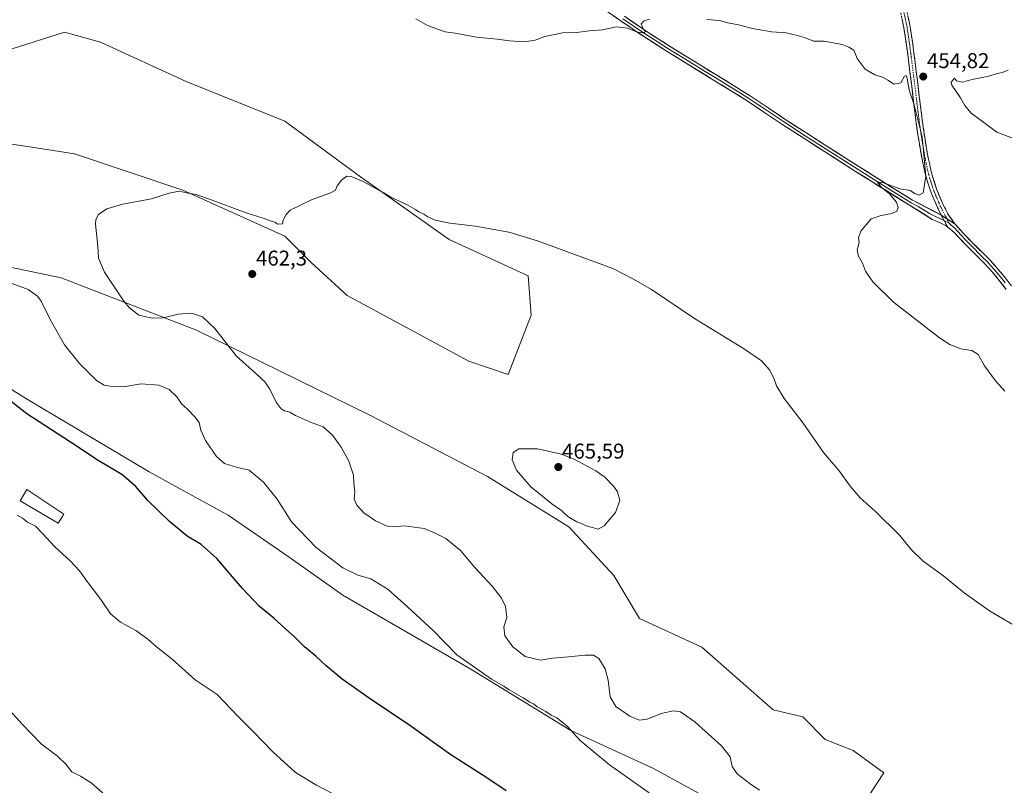
# Model space of a CAD drawing. Units: metres. Extents: x 580560 to 584017, y 4694198 to 4696552.
# Drawn here: x 581783 to 582244, y 4695950 to 4696308 of the extents above; entities that cross this region are included whole.
import ezdxf
from ezdxf.enums import TextEntityAlignment as Align

# ---------------------------------------------------------------- set-up
doc = ezdxf.new("R2010")
doc.units = ezdxf.units.M
doc.header["$MEASUREMENT"] = 0
doc.linetypes.add('TRAZO_Y_PUNTO', pattern=[1, 0.5, -0.25, 0, -0.25])
doc.linetypes.add('TRAZOSX2', pattern=[1.5, 1, -0.5])
for name, color, linetype, lineweight in [('Camino', 19, 'TRAZOSX2', 0), ('Camino Cxs', 19, 'Continuous', 0), ('Camino eje', 19, 'TRAZO_Y_PUNTO', 0), ('Carátula', 7, 'Continuous', 5), ('Cultivos herbáceos CxS', 92, 'Continuous', 0), ('Cultivos leñosos CxS', 92, 'Continuous', 0), ('Curva de nivel maestra', 36, 'Continuous', 30), ('Curva de nivel normal', 36, 'Continuous', 0), ('Edificación', 1, 'Continuous', 13), ('Edificación Cxs', 1, 'Continuous', 13), ('Layer 0', 7, 'Continuous', 0), ('Punto de cota en terreno', 7, 'Continuous', 0), ('Rótulo de punto de cota en terreno', 19, 'Continuous', 0)]:
    doc.layers.add(name, color=color, linetype=linetype, lineweight=lineweight)
doc.styles.add('Arial', font='txt', dxfattribs={"height": 0.2})

# ---------------------------------------------------------------- blocks, each defined once
blk = doc.blocks.new('*U151')
at = {"layer": 'Cultivos herbáceos CxS', "color": 92, "linetype": 'Continuous', "lineweight": 0}
for points in [[(582159.7993, 4695914.1541, 458.1469), (582187.2647, 4695956.0047, 461.6176), (582172.8785, 4695966.4677, 463.3149), (582159.8001, 4695971.6991, 463.9991), (582149.3373, 4695982.1619, 464.2841), (582135.3991, 4695985.5301, 464.1729), (582102.1243, 4696014.7289, 464.093), (582072.9501, 4696028.1385, 463.995), (582060.9901, 4696048.2923, 464.6862), (582039.9929, 4696071.1249, 464.8483), (582001.8483, 4696094.5631, 464.1719), (581947.1851, 4696123.0569, 462.151), (581904.6011, 4696143.9459, 461.0712), (581865.8287, 4696162.9383, 459.1192), (581802.5049, 4696187.4849, 458.1341), (581762.2595, 4696195.7931, 456.3986)], [(581721.6609, 4696170.9497, 449.6312), (581787.1421, 4696130.4055, 450.6018), (581843.7193, 4696096.8343, 450.9844), (581878.3663, 4696077.7909, 452.2316), (581880.5881, 4696076.5701, 452.2943), (581909.1997, 4696056.9257, 452.9558), (581934.1795, 4696039.1839, 453.4097), (581994.1023, 4696004.4753, 454.7361), (582040.7955, 4695975.8407, 454.9914), (582079.5645, 4695958.1201, 455.948), (582159.7993, 4695914.1541, 458.1469)], [(581779.5099, 4696249.9715, 457.0668), (581793.7927, 4696247.7151, 457.7985), (581808.7167, 4696245.3573, 458.2041), (581859.4435, 4696228.4369, 460.0131), (581907.0953, 4696206.9007, 461.3954), (581919.3923, 4696194.5957, 461.4258), (581936.3009, 4696179.2137, 462.151), (581993.1767, 4696148.4485, 463.3019), (582011.6233, 4696142.2961, 463.722), (582011.6233, 4696142.2961, 463.722), (582022.3825, 4696169.9829, 462.2588), (582020.8461, 4696188.4419, 461.6296), (581983.9543, 4696205.3621, 461.0316), (581942.4507, 4696234.5877, 459.8446), (581907.0959, 4696260.7379, 458.7225), (581860.9807, 4696279.1979, 458.1128), (581821.0145, 4696297.6563, 457.8348), (581804.1051, 4696302.2711, 457.8671), (581779.6159, 4696294.4291, 457.5317)]]:
    blk.add_polyline3d(points, dxfattribs=at)
blk = doc.blocks.new('*U164')
at = {"layer": 'Curva de nivel normal', "color": 36, "linetype": 'Continuous', "lineweight": 0}
blk.add_polyline3d([(581774.25, 4695989.97, 440), (581784.33, 4695978.83, 440), (581793.42, 4695969.52, 440), (581800.8, 4695963.8, 440), (581804.75, 4695960.11, 440), (581807.56, 4695956.48, 440), (581811.52, 4695954.54, 440), (581816.53, 4695951.46, 440), (581824.08, 4695944.86, 440)], dxfattribs=at)
blk = doc.blocks.new('*U176')
at = {"layer": 'Curva de nivel maestra', "color": 36, "linetype": 'Continuous', "lineweight": 30}
blk.add_polyline3d([(582010.65, 4695947.7, 450), (582001.13, 4695954.04, 450), (581984.69, 4695964.44, 450), (581965.51, 4695978.26, 450), (581946.5, 4695990.96, 450), (581934.01, 4695999.9, 450), (581926.47, 4696006.06, 450), (581921.62, 4696010.65, 450), (581916.25, 4696015, 450), (581911.6, 4696019.69, 450), (581907.56, 4696023.21, 450), (581901.97, 4696028.3, 450), (581895.2, 4696033.99, 450), (581887.3, 4696042.27, 450), (581875.34, 4696056.22, 450), (581868.09, 4696062.8, 450), (581861.41, 4696066.7, 450), (581853.14, 4696073.48, 450), (581843.09, 4696083.38, 450), (581837.26, 4696090.12, 450), (581830.98, 4696095.44, 450), (581819.82, 4696102.02, 450), (581806.86, 4696110.62, 450), (581786.57, 4696123.89, 450), (581774.85, 4696133.13, 450)], dxfattribs=at)
blk = doc.blocks.new('5PATER')
at = {"layer": 'Carátula', "linetype": 'Continuous', "lineweight": 5}
h = blk.add_hatch(color=250, dxfattribs=at)
edge = h.paths.add_edge_path()
edge.add_ellipse((0, 0.01), major_axis=(-1.33, -1.34), ratio=0.999422, start_angle=0, end_angle=360)

msp = doc.modelspace()

# ---------------------------------------------------------------- linework, layer by layer
at = {"layer": 'Camino', "color": 19, "linetype": 'TRAZOSX2', "lineweight": 0}
for points in [[(582214.08, 4696216.81), (582212.28, 4696220.29), (582209.15, 4696227.61), (582206.78, 4696235.17), (582205.58, 4696240.39), (582204.58, 4696245.57), (582203.38, 4696252.76), (582202.32, 4696259.97), (582201.13, 4696269.67), (582199.95, 4696279.33), (582198.89, 4696287.79), (582197.82, 4696296.22), (582196.6, 4696304.3), (582194.92, 4696312.26)], [(582197.81, 4696312.94), (582199.52, 4696304.83), (582200.75, 4696296.62), (582201.83, 4696288.16), (582202.89, 4696279.7), (582204.07, 4696270.03), (582205.26, 4696260.37), (582206.31, 4696253.22), (582207.5, 4696246.1), (582208.48, 4696241.01), (582209.64, 4696235.95), (582211.94, 4696228.64), (582214.96, 4696221.55), (582217.33, 4696216.99), (582220.3, 4696212.85), (582220.57, 4696212.56)]]:
    msp.add_lwpolyline(points, dxfattribs=at)
at = {"layer": 'Camino Cxs', "color": 19, "linetype": 'Continuous', "lineweight": 0}
msp.add_lwpolyline([(582214.08, 4696216.81), (582220.57, 4696212.56)], dxfattribs=at)
msp.add_polyline3d([(582198.67, 4696308.89, 454.5), (582199.52, 4696304.83, 454.58), (582200.14, 4696300.73, 454.64), (582200.75, 4696296.62, 454.69), (582201.29, 4696292.39, 454.73), (582201.83, 4696288.16, 454.75), (582202.36, 4696283.93, 454.77), (582202.89, 4696279.7, 454.83), (582203.48, 4696274.87, 454.85), (582204.07, 4696270.03, 454.88), (582204.67, 4696265.2, 454.91), (582205.26, 4696260.37, 454.93), (582205.79, 4696256.8, 454.92), (582206.31, 4696253.22, 454.9), (582206.91, 4696249.66, 454.94), (582207.5, 4696246.1, 454.94), (582207.99, 4696243.56, 454.92), (582208.48, 4696241.01, 454.91), (582209.06, 4696238.48, 454.9), (582209.64, 4696235.95, 454.86), (582210.79, 4696232.3, 454.81), (582211.94, 4696228.64, 454.78), (582213.45, 4696225.1, 454.73), (582214.96, 4696221.55, 454.66), (582216.15, 4696219.27, 454.62), (582217.33, 4696216.99, 454.61), (582218.82, 4696214.92, 454.57), (582220.3, 4696212.85, 454.52), (582220.57, 4696212.56, 454.51), (582220.57, 4696212.56, 454.51), (582217.32, 4696214.68, 454.63), (582214.08, 4696216.81, 454.68), (582212.28, 4696220.29, 454.76), (582210.72, 4696223.95, 454.83), (582209.15, 4696227.61, 454.88), (582207.97, 4696231.39, 454.94), (582206.78, 4696235.17, 455), (582206.18, 4696237.78, 455.03), (582205.58, 4696240.39, 455.04), (582205.08, 4696242.98, 455.06), (582204.58, 4696245.57, 455.07), (582203.98, 4696249.17, 455.09), (582203.38, 4696252.76, 455.06), (582202.85, 4696256.37, 455.06), (582202.32, 4696259.97, 455.07), (582201.73, 4696264.82, 455.03), (582201.13, 4696269.67, 454.97), (582200.54, 4696274.5, 454.91), (582199.95, 4696279.33, 454.87), (582199.42, 4696283.56, 454.81), (582198.89, 4696287.79, 454.82), (582198.36, 4696292.01, 454.79), (582197.82, 4696296.22, 454.72), (582197.21, 4696300.26, 454.66), (582196.6, 4696304.3, 454.61), (582195.76, 4696308.28, 454.54)], dxfattribs=at)
at = {"layer": 'Camino eje', "color": 19, "linetype": 'TRAZO_Y_PUNTO', "lineweight": 0}
for points in [[(582196.37, 4696312.6), (582198.06, 4696304.57), (582198.68, 4696300.46), (582199.29, 4696296.42), (582199.83, 4696292.19), (582200.36, 4696287.98), (582201.42, 4696279.52), (582202.6, 4696269.85), (582203.2, 4696265.02), (582203.79, 4696260.17), (582204.85, 4696252.99), (582206.04, 4696245.84), (582207.03, 4696240.7), (582208.21, 4696235.56), (582209.36, 4696231.91), (582210.55, 4696228.13), (582212.11, 4696224.47), (582213.62, 4696220.92), (582214.52, 4696219.18), (582215.71, 4696216.9), (582216.59, 4696215.17)], [(582216.59, 4696215.17), (582217.65, 4696213.08)]]:
    msp.add_lwpolyline(points, dxfattribs=at)
at = {"layer": 'Cultivos herbáceos CxS', "color": 92, "linetype": 'Continuous', "lineweight": 0}
for points in [[(582011.62, 4696142.3, 463.72), (582022.38, 4696169.98, 462.26), (582020.85, 4696188.44, 461.63), (581983.95, 4696205.36, 461.03), (581942.45, 4696234.59, 459.84), (581907.1, 4696260.74, 458.72), (581860.98, 4696279.2, 458.11), (581821.01, 4696297.66, 457.83), (581804.11, 4696302.27, 457.87), (581779.62, 4696294.43, 457.53)], [(581779.51, 4696249.97, 457.07), (581793.79, 4696247.72, 457.8), (581808.72, 4696245.36, 458.2), (581859.44, 4696228.44, 460.01), (581907.1, 4696206.9, 461.4), (581919.39, 4696194.6, 461.43), (581936.3, 4696179.21, 462.15), (581993.18, 4696148.45, 463.3), (582011.62, 4696142.3, 463.72)], [(581762.26, 4696195.79, 456.4), (581802.5, 4696187.48, 458.13), (581865.83, 4696162.94, 459.12), (581904.6, 4696143.95, 461.07), (581947.19, 4696123.06, 462.15), (582001.85, 4696094.56, 464.17), (582039.99, 4696071.12, 464.85), (582060.99, 4696048.29, 464.69), (582072.95, 4696028.14, 463.99), (582102.12, 4696014.73, 464.09), (582135.4, 4695985.53, 464.17), (582149.34, 4695982.16, 464.28), (582159.8, 4695971.7, 464), (582172.88, 4695966.47, 463.31), (582187.26, 4695956, 461.62), (582159.8, 4695914.15, 458.15)], [(582159.8, 4695914.15, 458.15), (582187.26, 4695956, 461.62), (582172.88, 4695966.47, 463.31), (582159.8, 4695971.7, 464), (582149.34, 4695982.16, 464.28), (582135.4, 4695985.53, 464.17), (582102.12, 4696014.73, 464.09), (582072.95, 4696028.14, 463.99), (582060.99, 4696048.29, 464.69), (582039.99, 4696071.12, 464.85), (582001.85, 4696094.56, 464.17), (581947.19, 4696123.06, 462.15), (581904.6, 4696143.95, 461.07), (581865.83, 4696162.94, 459.12), (581802.5, 4696187.48, 458.13), (581762.26, 4696195.79, 456.4)], [(582159.8, 4695914.15, 458.15), (582187.26, 4695956, 461.62), (582172.88, 4695966.47, 463.31), (582159.8, 4695971.7, 464), (582149.34, 4695982.16, 464.28), (582135.4, 4695985.53, 464.17), (582102.12, 4696014.73, 464.09), (582072.95, 4696028.14, 463.99), (582060.99, 4696048.29, 464.69), (582039.99, 4696071.12, 464.85), (582001.85, 4696094.56, 464.17), (581947.19, 4696123.06, 462.15), (581904.6, 4696143.95, 461.07), (581865.83, 4696162.94, 459.12), (581802.5, 4696187.48, 458.13), (581762.26, 4696195.79, 456.4)], [(582159.8, 4695914.15, 458.15), (582079.56, 4695958.12, 455.95), (582040.8, 4695975.84, 454.99), (581994.1, 4696004.48, 454.74), (581934.18, 4696039.18, 453.41), (581909.2, 4696056.93, 452.96), (581880.59, 4696076.57, 452.29), (581878.37, 4696077.79, 452.23), (581843.72, 4696096.83, 450.98), (581787.14, 4696130.41, 450.6), (581721.66, 4696170.95, 449.63)], [(581721.66, 4696170.95, 449.63), (581787.14, 4696130.41, 450.6), (581843.72, 4696096.83, 450.98), (581878.37, 4696077.79, 452.23), (581880.59, 4696076.57, 452.29), (581909.2, 4696056.93, 452.96), (581934.18, 4696039.18, 453.41), (581994.1, 4696004.48, 454.74), (582040.8, 4695975.84, 454.99), (582079.56, 4695958.12, 455.95), (582159.8, 4695914.15, 458.15)], [(581721.66, 4696170.95, 449.63), (581787.14, 4696130.41, 450.6), (581843.72, 4696096.83, 450.98), (581878.37, 4696077.79, 452.23), (581880.59, 4696076.57, 452.29), (581909.2, 4696056.93, 452.96), (581934.18, 4696039.18, 453.41), (581994.1, 4696004.48, 454.74), (582040.8, 4695975.84, 454.99), (582079.56, 4695958.12, 455.95), (582159.8, 4695914.15, 458.15)]]:
    msp.add_polyline3d(points, dxfattribs=at)
at = {"layer": 'Cultivos leñosos CxS', "color": 92, "linetype": 'Continuous', "lineweight": 0}
for points in [[(581779.62, 4696294.43, 457.53), (581804.11, 4696302.27, 457.87), (581821.01, 4696297.66, 457.83), (581860.98, 4696279.2, 458.11), (581907.1, 4696260.74, 458.72), (581942.45, 4696234.59, 459.84), (581983.95, 4696205.36, 461.03), (582020.85, 4696188.44, 461.63), (582022.38, 4696169.98, 462.26), (582011.62, 4696142.3, 463.72), (582011.62, 4696142.3, 463.72), (581993.18, 4696148.45, 463.3), (581936.3, 4696179.21, 462.15), (581919.39, 4696194.6, 461.43), (581907.1, 4696206.9, 461.4), (581859.44, 4696228.44, 460.01), (581808.72, 4696245.36, 458.2), (581793.79, 4696247.72, 457.8), (581779.51, 4696249.97, 457.07)], [(582011.62, 4696142.3, 463.72), (582022.38, 4696169.98, 462.26), (582020.85, 4696188.44, 461.63), (581983.95, 4696205.36, 461.03), (581942.45, 4696234.59, 459.84), (581907.1, 4696260.74, 458.72), (581860.98, 4696279.2, 458.11), (581821.01, 4696297.66, 457.83), (581804.11, 4696302.27, 457.87), (581779.62, 4696294.43, 457.53)], [(581779.51, 4696249.97, 457.07), (581793.79, 4696247.72, 457.8), (581808.72, 4696245.36, 458.2), (581859.44, 4696228.44, 460.01), (581907.1, 4696206.9, 461.4), (581919.39, 4696194.6, 461.43), (581936.3, 4696179.21, 462.15), (581993.18, 4696148.45, 463.3), (582011.62, 4696142.3, 463.72)]]:
    msp.add_polyline3d(points, dxfattribs=at)
at = {"layer": 'Curva de nivel normal', "color": 36, "linetype": 'Continuous', "lineweight": 0}
for points in [[(582077.63, 4696308.28, 455), (582075.1, 4696307.64, 455), (582073.7, 4696306.17, 455), (582074.67, 4696303.81, 455), (582075.74, 4696302.69, 455), (582074.99, 4696301.86, 455), (582071.58, 4696302.38, 455), (582067.39, 4696304.09, 455), (582062.15, 4696304.69, 455), (582055.72, 4696303.44, 455), (582049.58, 4696302.83, 455), (582043.58, 4696302.18, 455), (582036.91, 4696301.92, 455), (582028.72, 4696300.32, 455), (582024.13, 4696298.52, 455), (582019.02, 4696297.77, 455), (582012.13, 4696298.2, 455), (582006.43, 4696299, 455), (581996.77, 4696299.97, 455), (581986.8, 4696301.87, 455), (581982.06, 4696302.47, 455), (581979.51, 4696303.4, 455), (581973.77, 4696305.43, 455), (581968.31, 4696308.53, 455)], [(582243.71, 4696134.47, 455), (582239.48, 4696139.22, 455), (582234.31, 4696146.37, 455), (582231.23, 4696151.65, 455), (582228.36, 4696153.51, 455), (582223.19, 4696154.28, 455), (582218.01, 4696156.29, 455), (582213.25, 4696159.35, 455), (582191.74, 4696176.1, 455), (582182.05, 4696185.56, 455), (582178.57, 4696190.6, 455), (582177.23, 4696194.32, 455), (582175.33, 4696197.62, 455), (582174.75, 4696200.57, 455), (582175.62, 4696203.93, 455), (582175.39, 4696206.07, 455), (582176.5, 4696209.26, 455), (582181.24, 4696215, 455), (582185.9, 4696216.55, 455), (582190.9, 4696217.55, 455), (582193.31, 4696218.55, 455), (582193.85, 4696220.33, 455), (582193.06, 4696222.76, 455), (582189.89, 4696226.65, 455), (582186.03, 4696229.79, 455), (582184.68, 4696231.46, 455), (582184.08, 4696232.26, 455), (582187.06, 4696231.84, 455), (582194.62, 4696229.04, 455), (582199.46, 4696228.29, 455), (582201.63, 4696226.92, 455), (582203.57, 4696226.06, 455), (582205.57, 4696227.24, 455), (582206.9, 4696235, 455), (582205.13, 4696253.32, 455), (582201.42, 4696268.25, 455), (582199.24, 4696274.76, 455), (582197.97, 4696281.17, 455), (582197.6, 4696282.09, 455), (582196.85, 4696281.63, 455), (582195.12, 4696278.53, 455), (582191.9, 4696278.03, 455), (582189.42, 4696279.74, 455), (582186.62, 4696281.28, 455), (582183.06, 4696282.34, 455), (582178.47, 4696284.94, 455), (582174.73, 4696289.99, 455), (582173.15, 4696293.81, 455), (582170.86, 4696295.27, 455), (582167.79, 4696296.54, 455), (582159.34, 4696298.09, 455), (582154.38, 4696298.14, 455), (582150.09, 4696299.84, 455), (582146.9, 4696300.65, 455), (582141.53, 4696301.95, 455), (582134.68, 4696302.43, 455), (582125.87, 4696303.95, 455), (582119.29, 4696305.71, 455), (582114.24, 4696306.66, 455), (582110.35, 4696307.74, 455), (582104.51, 4696308.27, 455)], [(582245.39, 4696284.56, 455), (582242.5, 4696283.45, 455), (582239.72, 4696282.8, 455), (582236.24, 4696281.64, 455), (582228.57, 4696280.2, 455), (582223.78, 4696278.86, 455), (582221.19, 4696279.6, 455), (582220.24, 4696280.74, 455), (582218.64, 4696278.89, 455), (582218.97, 4696277.47, 455), (582223.03, 4696271.59, 455), (582225.08, 4696268.05, 455), (582227.94, 4696264.49, 455), (582240.01, 4696255.53, 455), (582248.64, 4696252.3, 455)], [(582129.01, 4695947.93, 460), (582124.65, 4695950.87, 460), (582118.59, 4695955.57, 460), (582116.32, 4695958.96, 460), (582115.3, 4695963.61, 460), (582111.3, 4695968.72, 460), (582098.96, 4695979.82, 460), (582092.17, 4695984.5, 460), (582088.89, 4695985.1, 460), (582083.14, 4695983.77, 460), (582076.52, 4695981.12, 460), (582073.03, 4695980.63, 460), (582068.48, 4695982.6, 460), (582061.95, 4695987.11, 460), (582059.28, 4695991.54, 460), (582058.31, 4695999.33, 460), (582056.94, 4696004.69, 460), (582053.89, 4696009.57, 460), (582051.39, 4696011.09, 460), (582047.5, 4696011.02, 460), (582039.73, 4696010.26, 460), (582032.21, 4696009.71, 460), (582026.69, 4696008.72, 460), (582019.53, 4696010.37, 460), (582013.79, 4696014.93, 460), (582009.99, 4696020.08, 460), (582009.45, 4696024.33, 460), (582010.96, 4696028.66, 460), (582010.37, 4696033.86, 460), (582008.49, 4696037.77, 460), (582004.3, 4696043.19, 460), (581995.92, 4696051.99, 460), (581989.19, 4696059.96, 460), (581982.37, 4696065.59, 460), (581977.4, 4696068.1, 460), (581972.29, 4696070.3, 460), (581962.94, 4696071.48, 460), (581957.91, 4696070.98, 460), (581954.91, 4696071.3, 460), (581949.58, 4696073.87, 460), (581944.07, 4696077.64, 460), (581940.79, 4696081.11, 460), (581939.54, 4696083.96, 460), (581939.88, 4696087.3, 460), (581939.42, 4696091.5, 460), (581939.16, 4696095.2, 460), (581937, 4696101.74, 460), (581933.47, 4696108.22, 460), (581929.37, 4696113.82, 460), (581925.1, 4696117.81, 460), (581919.09, 4696119.98, 460), (581912.11, 4696123.06, 460), (581909.49, 4696124.58, 460), (581906.91, 4696125.26, 460), (581905.36, 4696126.24, 460), (581903.14, 4696129.27, 460), (581900.12, 4696135.33, 460), (581897.87, 4696138.66, 460), (581893.38, 4696142.85, 460), (581884.38, 4696151, 460), (581874.36, 4696163.78, 460), (581868.64, 4696169.24, 460), (581863.45, 4696170.94, 460), (581857.25, 4696170.38, 460), (581850.25, 4696168.78, 460), (581845.09, 4696168.52, 460), (581838.83, 4696170.03, 460), (581834.49, 4696173.35, 460), (581831.84, 4696176.5, 460), (581822.76, 4696190.05, 460), (581820.08, 4696196.6, 460), (581819.63, 4696202.3, 460), (581818.64, 4696212.5, 460), (581818.76, 4696214.67, 460), (581820, 4696216.99, 460), (581823.91, 4696219.65, 460), (581831.39, 4696221.88, 460), (581844.83, 4696224.42, 460), (581853.06, 4696227.06, 460), (581857.68, 4696227.94, 460), (581862.01, 4696227.09, 460), (581865.65, 4696226.4, 460), (581868.56, 4696225.31, 460), (581871.47, 4696224.39, 460), (581889.11, 4696217.86, 460), (581898, 4696215.08, 460), (581899.76, 4696214.18, 460), (581902.39, 4696213.47, 460), (581903.76, 4696212.5, 460), (581906, 4696212.65, 460), (581906.4, 4696214.47, 460), (581907.68, 4696217.04, 460), (581909.58, 4696219.02, 460), (581919.91, 4696224.07, 460), (581928.14, 4696226.95, 460), (581930.75, 4696228.48, 460), (581931.6, 4696230.47, 460), (581933.68, 4696233.04, 460), (581936.19, 4696234.9, 460), (581938.16, 4696234.79, 460), (581943.77, 4696232.52, 460), (581949.38, 4696229.29, 460), (581953.38, 4696227.13, 460), (581956.65, 4696225.18, 460), (581964.33, 4696221.53, 460), (581968.26, 4696219.46, 460), (581969.84, 4696218.25, 460), (581972.18, 4696217.26, 460), (581973.95, 4696216.03, 460), (581977.38, 4696214.46, 460), (581984.24, 4696212.94, 460), (581996.35, 4696211.61, 460), (582011.91, 4696208.75, 460), (582025.31, 4696204.76, 460), (582060.45, 4696191.86, 460), (582070.09, 4696186.84, 460), (582078.54, 4696181.96, 460), (582098.62, 4696168.37, 460), (582121.62, 4696154.38, 460), (582129.98, 4696148.65, 460), (582133.76, 4696144.41, 460), (582135.78, 4696140.5, 460), (582136.95, 4696136.98, 460), (582140.63, 4696131.05, 460), (582149.46, 4696119.55, 460), (582159.06, 4696105.82, 460), (582166.27, 4696097.24, 460), (582171.45, 4696090.07, 460), (582176.07, 4696084.68, 460), (582183.12, 4696078.43, 460), (582194.64, 4696067.04, 460), (582200.03, 4696060.46, 460), (582205.6, 4696054.97, 460), (582215.22, 4696047.95, 460), (582224.82, 4696040.26, 460), (582236.67, 4696031.81, 460), (582252.92, 4696022.12, 460)], [(581779.16, 4696184.9, 455), (581787.1, 4696181.99, 455), (581791.47, 4696178.8, 455), (581793.28, 4696176.51, 455), (581797.4, 4696168.02, 455), (581804.12, 4696156.19, 455), (581811.05, 4696147.46, 455), (581819.15, 4696139.47, 455), (581822.61, 4696137.33, 455), (581825.25, 4696136.73, 455), (581831.71, 4696136.46, 455), (581840.01, 4696137.82, 455), (581848.22, 4696137.25, 455), (581853, 4696135.21, 455), (581856.63, 4696131.87, 455), (581858.88, 4696128.61, 455), (581861.7, 4696126.07, 455), (581864.98, 4696122.43, 455), (581867.13, 4696119.88, 455), (581867.83, 4696116.3, 455), (581870.07, 4696111.38, 455), (581875.13, 4696103.93, 455), (581878.9, 4696100.65, 455), (581885.02, 4696098.77, 455), (581890.47, 4696097.55, 455), (581897.21, 4696091.96, 455), (581903.53, 4696083.95, 455), (581910.26, 4696073.44, 455), (581921.83, 4696061.35, 455), (581934.21, 4696051.9, 455), (581941.3, 4696048.43, 455), (581947.37, 4696046.79, 455), (581955.39, 4696041.81, 455), (581964.5, 4696033.58, 455), (581976.5, 4696022.58, 455), (581987.52, 4696011.27, 455), (582003.72, 4695999.8, 455), (582009.45, 4695996.53, 455), (582012.06, 4695994.81, 455), (582018.57, 4695991.08, 455), (582021.62, 4695989.05, 455), (582023.41, 4695988.25, 455), (582025.19, 4695986.94, 455), (582029.16, 4695984.67, 455), (582031.62, 4695983.07, 455), (582034.24, 4695981.75, 455), (582039.08, 4695977.83, 455), (582045.2, 4695971.23, 455), (582058.87, 4695959.74, 455), (582077.45, 4695946.78, 455)], [(582053.64, 4696069.93, 465), (582056.41, 4696071.55, 465), (582061.72, 4696077.82, 465), (582063.83, 4696083.42, 465), (582062.66, 4696087.42, 465), (582061.03, 4696089.95, 465), (582056.73, 4696094.32, 465), (582052.54, 4696097.22, 465), (582042.08, 4696102.83, 465), (582035.79, 4696105.17, 465), (582025.25, 4696107.52, 465), (582016.58, 4696107.45, 465), (582013.85, 4696105.86, 465), (582013.48, 4696102.33, 465), (582015.38, 4696097.6, 465), (582022.14, 4696089.74, 465), (582031.98, 4696081.73, 465), (582036.43, 4696078.69, 465), (582039.43, 4696075.9, 465), (582041.81, 4696074.55, 465), (582043.7, 4696073.35, 465), (582045.81, 4696072.55, 465), (582048.04, 4696071.52, 465), (582051.51, 4696070.66, 465), (582053.64, 4696069.93, 465)], [(581782.04, 4696076.45, 445), (581784.41, 4696075.16, 445), (581786.84, 4696073.26, 445), (581790.63, 4696071.38, 445), (581793.95, 4696067.7, 445), (581799.63, 4696061.77, 445), (581806.83, 4696055.17, 445), (581811.2, 4696050.42, 445), (581814.7, 4696045.48, 445), (581821.07, 4696037.07, 445), (581825.61, 4696030.44, 445), (581830.28, 4696026.5, 445), (581837.4, 4696022.54, 445), (581843.1, 4696018.52, 445), (581847.18, 4696014.93, 445), (581854.4, 4696009.12, 445), (581865.21, 4695999.54, 445), (581875.54, 4695992.6, 445), (581885.26, 4695982.32, 445), (581892.38, 4695975.36, 445), (581901.52, 4695965.91, 445), (581912.15, 4695956.21, 445), (581921.92, 4695950.24, 445), (581932.64, 4695944.7, 445)]]:
    msp.add_polyline3d(points, dxfattribs=at)
at = {"layer": 'Edificación', "color": 1, "linetype": 'Continuous', "lineweight": 13}
msp.add_polyline3d([(581803.79, 4696076.95, 446.91), (581801.2, 4696072.81, 446.17), (581783.43, 4696083.26, 445.93), (581786.45, 4696088.43, 447), (581803.79, 4696076.95, 446.91)], dxfattribs=at)
at = {"layer": 'Edificación Cxs', "color": 1, "linetype": 'Continuous', "lineweight": 13}
msp.add_polyline3d([(581803.79, 4696076.95, 446.92), (581801.2, 4696072.81, 446.17), (581783.43, 4696083.26, 445.93), (581786.45, 4696088.43, 447), (581803.79, 4696076.95, 446.92)], close=True, dxfattribs=at)
at = {"layer": 'Layer 0', "linetype": 'Continuous', "lineweight": 0}
for points in [[(582217.13, 4696211.15), (582215.84, 4696211.99), (582214.44, 4696212.66), (582212.16, 4696213.71), (582209.87, 4696214.76), (582199.21, 4696221.4), (582188.55, 4696228.05), (582174.01, 4696237.22), (582159.51, 4696246.46), (582149.74, 4696252.7), (582139.95, 4696259), (582131.62, 4696264.64), (582123.31, 4696270.18), (582115.48, 4696275.02), (582107.61, 4696279.88), (582085.93, 4696293.23), (582075.04, 4696300.2), (582064.33, 4696307.44), (582051.16, 4696316.59)], [(582065.1, 4696308.56), (582075.79, 4696301.34), (582081.23, 4696297.85), (582086.65, 4696294.39), (582092.08, 4696291.05), (582097.49, 4696287.71), (582102.91, 4696284.37), (582108.33, 4696281.04), (582116.2, 4696276.18), (582120.11, 4696273.76), (582124.05, 4696271.32), (582128.23, 4696268.54), (582132.38, 4696265.77), (582136.54, 4696262.95), (582140.7, 4696260.13), (582150.47, 4696253.85), (582160.24, 4696247.61), (582174.74, 4696238.37), (582189.28, 4696229.2), (582199.93, 4696222.56), (582203.29, 4696220.83), (582208.62, 4696217.51), (582211.98, 4696215.79), (582213.12, 4696215.26), (582214.26, 4696214.74), (582215.53, 4696214.11)], [(582065.87, 4696309.68), (582076.53, 4696302.47), (582087.37, 4696295.54), (582098.2, 4696288.86), (582109.04, 4696282.19), (582116.91, 4696277.33), (582124.78, 4696272.46), (582133.14, 4696266.9), (582141.45, 4696261.26), (582151.2, 4696254.99), (582160.97, 4696248.75), (582175.46, 4696239.52), (582190, 4696230.35), (582200.65, 4696223.71), (582214.08, 4696216.81)], [(582214.08, 4696216.81), (582217.13, 4696211.15)], [(582214.08, 4696216.81), (582220.57, 4696212.56)], [(582214.08, 4696216.81), (582217.13, 4696211.15)], [(582215.53, 4696214.11), (582217.65, 4696213.08)], [(582244.38, 4696181.99), (582241.18, 4696186.27), (582237.89, 4696190.19), (582234.42, 4696193.97), (582230.47, 4696197.93), (582226.44, 4696201.94), (582222.21, 4696206.34), (582220.11, 4696208.65), (582217.13, 4696211.15)], [(582217.65, 4696213.08), (582218.72, 4696212), (582220.21, 4696210.75), (582223.29, 4696207.36), (582225.41, 4696205.16), (582227.5, 4696202.98), (582229.52, 4696200.98), (582231.52, 4696198.98), (582233.49, 4696197), (582235.49, 4696195), (582237.27, 4696193.06), (582239, 4696191.17), (582240.65, 4696189.21), (582242.34, 4696187.19), (582243.94, 4696185.05)], [(582246.82, 4696183.68), (582243.5, 4696188.11), (582240.11, 4696192.14), (582236.56, 4696196.02), (582228.56, 4696204.02), (582224.37, 4696208.37), (582220.57, 4696212.56)]]:
    msp.add_lwpolyline(points, dxfattribs=at)
for points in [[(582065.87, 4696309.68, 454.71), (582069.42, 4696307.28, 454.85), (582072.98, 4696304.87, 454.92), (582076.53, 4696302.47, 455.05), (582080.14, 4696300.16, 455.12), (582083.76, 4696297.85, 455.19), (582087.37, 4696295.54, 455.2), (582090.98, 4696293.31, 455.23), (582094.59, 4696291.09, 455.27), (582098.2, 4696288.86, 455.29), (582101.81, 4696286.64, 455.38), (582105.43, 4696284.41, 455.43), (582109.04, 4696282.19, 455.53), (582112.98, 4696279.76, 455.56), (582116.91, 4696277.33, 455.65), (582120.85, 4696274.9, 455.66), (582124.78, 4696272.46, 455.7), (582127.57, 4696270.61, 455.71), (582130.35, 4696268.75, 455.74), (582133.14, 4696266.9, 455.79), (582135.91, 4696265.02, 455.8), (582138.68, 4696263.14, 455.83), (582141.45, 4696261.26, 455.83), (582144.7, 4696259.17, 455.79), (582147.95, 4696257.08, 455.8), (582151.2, 4696254.99, 455.75), (582154.46, 4696252.91, 455.76), (582157.71, 4696250.83, 455.73), (582160.97, 4696248.75, 455.62), (582164.59, 4696246.44, 455.58), (582168.22, 4696244.14, 455.45), (582171.84, 4696241.83, 455.4), (582175.46, 4696239.52, 455.26), (582179.1, 4696237.23, 455.22), (582182.73, 4696234.94, 455.11), (582186.37, 4696232.64, 455.05), (582190, 4696230.35, 454.98), (582193.55, 4696228.14, 454.91), (582197.1, 4696225.92, 454.89), (582200.65, 4696223.71, 454.83), (582204.01, 4696221.99, 454.83), (582207.37, 4696220.26, 454.75), (582210.72, 4696218.54, 454.75), (582214.08, 4696216.81, 454.68), (582214.08, 4696216.81, 454.68), (582215.61, 4696213.98, 454.66), (582217.13, 4696211.15, 454.62), (582215.84, 4696211.99, 454.65), (582214.44, 4696212.66, 454.65), (582212.16, 4696213.71, 454.64), (582209.87, 4696214.76, 454.68), (582206.32, 4696216.97, 454.68), (582202.76, 4696219.19, 454.77), (582199.21, 4696221.4, 454.83), (582195.66, 4696223.62, 454.83), (582192.1, 4696225.83, 454.94), (582188.55, 4696228.05, 454.97), (582184.92, 4696230.34, 455.07), (582181.28, 4696232.64, 455.07), (582177.65, 4696234.93, 455.22), (582174.01, 4696237.22, 455.27), (582170.39, 4696239.53, 455.37), (582166.76, 4696241.84, 455.44), (582163.14, 4696244.15, 455.56), (582159.51, 4696246.46, 455.67), (582156.25, 4696248.54, 455.72), (582153, 4696250.62, 455.79), (582149.74, 4696252.7, 455.79), (582146.48, 4696254.8, 455.84), (582143.21, 4696256.9, 455.84), (582139.95, 4696259, 455.86), (582137.17, 4696260.88, 455.9), (582134.4, 4696262.76, 455.87), (582131.62, 4696264.64, 455.85), (582127.47, 4696267.41, 455.79), (582123.31, 4696270.18, 455.81), (582119.4, 4696272.6, 455.74), (582115.48, 4696275.02, 455.73), (582111.55, 4696277.45, 455.64), (582107.61, 4696279.88, 455.66), (582104, 4696282.11, 455.55), (582100.38, 4696284.33, 455.47), (582096.77, 4696286.56, 455.46), (582093.16, 4696288.78, 455.29), (582089.54, 4696291.01, 455.33), (582085.93, 4696293.23, 455.21), (582082.3, 4696295.55, 455.28), (582078.67, 4696297.88, 455.13), (582075.04, 4696300.2, 455.08), (582071.47, 4696302.61, 454.94), (582067.9, 4696305.03, 454.92), (582064.33, 4696307.44, 454.81), (582061.04, 4696309.73, 454.75)], [(582244.38, 4696181.99, 454.22), (582242.78, 4696184.13, 454.25), (582241.18, 4696186.27, 454.28), (582239.54, 4696188.23, 454.28), (582237.89, 4696190.19, 454.29), (582236.16, 4696192.08, 454.33), (582234.42, 4696193.97, 454.33), (582232.45, 4696195.95, 454.35), (582230.47, 4696197.93, 454.4), (582228.46, 4696199.94, 454.4), (582226.44, 4696201.94, 454.46), (582224.33, 4696204.14, 454.5), (582222.21, 4696206.34, 454.53), (582220.11, 4696208.65, 454.57), (582217.13, 4696211.15, 454.62), (582215.61, 4696213.98, 454.66), (582214.08, 4696216.81, 454.68), (582217.32, 4696214.68, 454.63), (582220.57, 4696212.56, 454.51), (582222.47, 4696210.46, 454.49), (582224.37, 4696208.37, 454.44), (582226.47, 4696206.2, 454.42), (582228.56, 4696204.02, 454.41), (582231.23, 4696201.35, 454.37), (582233.89, 4696198.69, 454.32), (582236.56, 4696196.02, 454.28), (582238.34, 4696194.08, 454.22), (582240.11, 4696192.14, 454.17), (582241.81, 4696190.13, 454.17), (582243.5, 4696188.11, 454.14), (582245.16, 4696185.9, 454.1)]]:
    msp.add_polyline3d(points, dxfattribs=at)

# ---------------------------------------------------------------- block references
at = {"layer": 'Cultivos herbáceos CxS', "color": 92, "linetype": 'Continuous', "lineweight": 0}
msp.add_blockref('*U151', (0, 0), dxfattribs=at)
at = {"layer": 'Curva de nivel maestra', "color": 36, "linetype": 'Continuous', "lineweight": 30}
msp.add_blockref('*U176', (0, 0), dxfattribs=at)
at = {"layer": 'Curva de nivel normal', "color": 36, "linetype": 'Continuous', "lineweight": 0}
msp.add_blockref('*U164', (0, 0), dxfattribs=at)
at = {"layer": 'Punto de cota en terreno', "linetype": 'Continuous', "lineweight": 0}
for p in [(582205.63, 4696281.51, 454.82), (581891.9, 4696189.22, 462.3), (582035, 4696099, 465.59)]:
    msp.add_blockref('5PATER', p, dxfattribs=at)

# ---------------------------------------------------------------- texts
at = {"layer": 'Rótulo de punto de cota en terreno', "color": 19, "linetype": 'Continuous', "lineweight": 0, "style": 'Arial'}
for s, p in [('454,82', (582207.39, 4696283.27)), ('462,3', (581893.66, 4696190.98)), ('465,59', (582036.76, 4696100.76))]:
    msp.add_text(s, height=7, dxfattribs=at).set_placement(p, align=Align.BOTTOM_LEFT)

doc.saveas('drawing.dxf')
